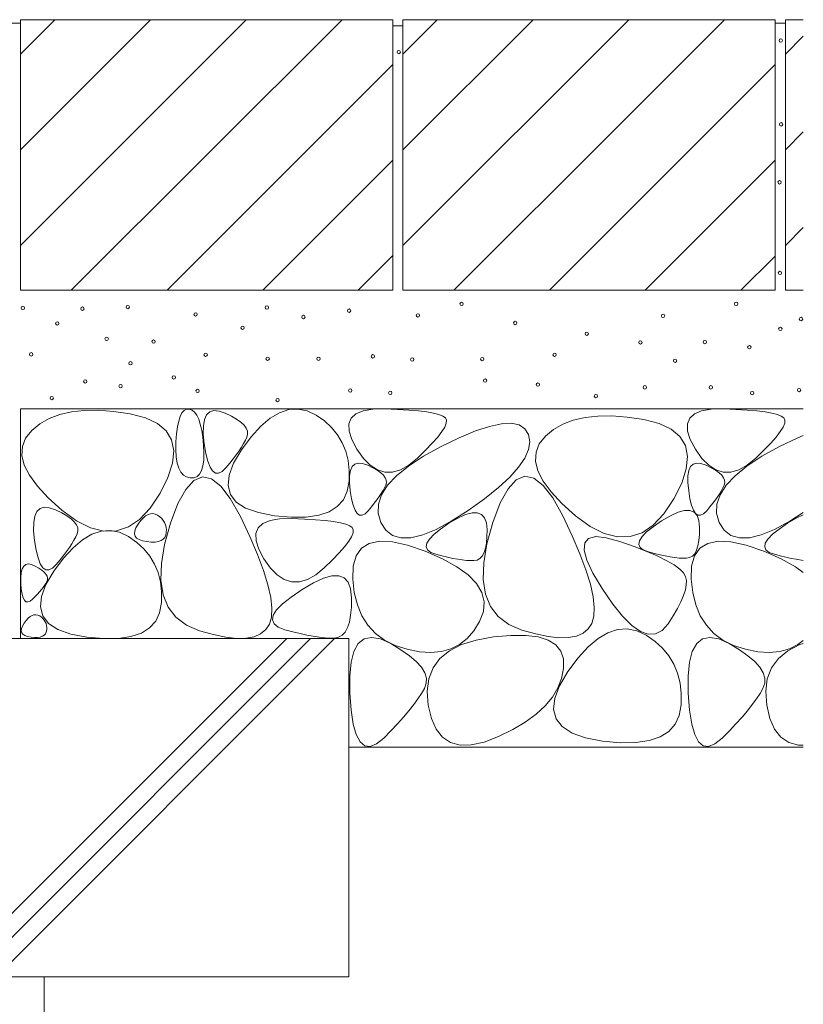
# Model space of a CAD drawing. Units: millimetres. Extents: x -1500 to 1965, y -1330 to 1367.
# Drawn here: x -261 to -30, y -830 to -539 of the extents above; entities that cross this region are included whole.
import ezdxf

# ---------------------------------------------------------------- set-up
doc = ezdxf.new("R2010")
doc.units = ezdxf.units.MM
doc.header["$LTSCALE"] = 5
doc.layers.add('E-E', color=7, linetype='Continuous')

msp = doc.modelspace()

# ---------------------------------------------------------------- linework, layer by layer
at = {"layer": 'E-E', "color": 2, "linetype": 'Continuous', "lineweight": 9}
for p, q in [((-264.11, -540.36), (-261.11, -540.36)), ((-151.11, -539.36), (-261.11, -539.36)), ((-261.11, -539.36), (-261.11, -619.36)), ((-261.11, -549.51), (-250.97, -539.36)), ((-261.11, -606.08), (-194.4, -539.36)), ((-261.11, -577.8), (-222.68, -539.36)), ((-246.11, -619.36), (-166.11, -539.36)), ((-151.11, -539.36), (-151.11, -619.36)), ((-151.11, -541.16), (-148.11, -541.16)), ((-38.11, -539.36), (-148.11, -539.36)), ((-148.11, -549.51), (-137.97, -539.36)), ((-148.11, -539.36), (-148.11, -619.36)), ((-148.11, -577.8), (-109.68, -539.36)), ((-148.11, -606.08), (-81.4, -539.36)), ((-53.11, -539.36), (-84.16, -570.41)), ((-38.11, -539.36), (-38.11, -619.36)), ((-38.11, -540.36), (-35.11, -540.36)), ((-35.11, -539.36), (-35.11, -619.36)), ((-29.83, -539.36), (-35.11, -539.36)), ((-35.11, -549.51), (-29.83, -544.23)), ((-192.47, -594), (-151.11, -552.65)), ((-104.83, -619.36), (-38.11, -552.65)), ((-133.11, -619.36), (-84.16, -570.41)), ((-35.11, -577.8), (-29.83, -572.51)), ((-189.55, -619.36), (-151.11, -580.93)), ((-76.55, -619.36), (-38.11, -580.93)), ((-217.83, -619.36), (-192.47, -594)), ((-35.11, -606.08), (-29.83, -600.8)), ((-161.4, -619.36), (-151.11, -609.08)), ((-48.26, -619.36), (-38.11, -609.22)), ((-151.11, -619.36), (-261.11, -619.36)), ((-77.76, -619.36), (-148.11, -619.36)), ((-38.11, -619.36), (-77.76, -619.36)), ((-29.83, -619.36), (-35.11, -619.36)), ((-261.11, -654.36), (-261.11, -722.33)), ((-29.83, -654.36), (-261.11, -654.36)), ((-242.29, -654.85), (-246.1, -655.27)), ((-238.13, -654.81), (-242.29, -654.85)), ((-233.62, -655.15), (-238.13, -654.81)), ((-212.78, -654.9), (-212.06, -654.53)), ((-212.06, -654.53), (-211.25, -654.5)), ((-211.25, -654.5), (-210.44, -654.79)), ((-210.44, -654.79), (-209.7, -655.38)), ((-184.59, -655.56), (-181.85, -654.64)), ((-181.85, -654.64), (-179.14, -654.46)), ((-179.14, -654.46), (-176.45, -655)), ((-159.88, -655.01), (-157.03, -654.52)), ((-157.03, -654.52), (-153.45, -654.43)), ((-153.45, -654.43), (-149.72, -654.56)), ((-149.72, -654.56), (-146.41, -654.75)), ((-146.41, -654.75), (-143.54, -655)), ((-59.88, -655.01), (-57.03, -654.52)), ((-57.03, -654.52), (-53.45, -654.43)), ((-53.45, -654.43), (-49.72, -654.56)), ((-49.72, -654.56), (-46.41, -654.75)), ((-46.41, -654.75), (-43.54, -655)), ((-252.65, -657.28), (-255.4, -658.86)), ((-249.55, -656.08), (-252.65, -657.28)), ((-246.1, -655.27), (-249.55, -656.08)), ((-228.76, -655.88), (-233.62, -655.15)), ((-224.21, -657.06), (-228.76, -655.88)), ((-220.64, -658.74), (-224.21, -657.06)), ((-214.39, -658.01), (-213.94, -656.63)), ((-213.94, -656.63), (-213.41, -655.6)), ((-213.41, -655.6), (-212.78, -654.9)), ((-209.7, -655.38), (-209.05, -656.26)), ((-209.05, -656.26), (-208.48, -657.45)), ((-208.48, -657.45), (-208, -658.93)), ((-207.08, -659.43), (-206.76, -657.55)), ((-206.76, -657.55), (-206.14, -656.17)), ((-206.14, -656.17), (-205.21, -655.29)), ((-205.21, -655.29), (-203.99, -654.92)), ((-203.99, -654.92), (-202.46, -655.05)), ((-202.46, -655.05), (-200.64, -655.69)), ((-200.64, -655.69), (-198.81, -656.57)), ((-198.81, -656.57), (-197.27, -657.46)), ((-197.27, -657.46), (-196.03, -658.35)), ((-190.15, -659.56), (-187.35, -657.2)), ((-187.35, -657.2), (-184.59, -655.56)), ((-176.45, -655), (-173.79, -656.26)), ((-173.79, -656.26), (-171.33, -657.99)), ((-164.07, -658.87), (-163.4, -657.18)), ((-163.4, -657.18), (-162.01, -655.9)), ((-162.01, -655.9), (-159.88, -655.01)), ((-143.54, -655), (-141.09, -655.3)), ((-141.09, -655.3), (-139.08, -655.66)), ((-139.08, -655.66), (-137.49, -656.07)), ((-137.49, -656.07), (-136.33, -656.54)), ((-136.33, -656.54), (-135.59, -657.06)), ((-135.59, -657.06), (-135.27, -657.73)), ((-135.27, -657.73), (-135.33, -658.63)), ((-97.78, -657.76), (-100.88, -658.96)), ((-94.32, -656.95), (-97.78, -657.76)), ((-90.52, -656.53), (-94.32, -656.95)), ((-86.36, -656.49), (-90.52, -656.53)), ((-81.85, -656.83), (-86.36, -656.49)), ((-76.98, -657.56), (-81.85, -656.83)), ((-72.43, -658.74), (-76.98, -657.56)), ((-64.07, -658.87), (-63.4, -657.18)), ((-63.4, -657.18), (-62.01, -655.9)), ((-62.01, -655.9), (-59.88, -655.01)), ((-43.54, -655), (-41.09, -655.3)), ((-41.09, -655.3), (-39.08, -655.66)), ((-39.08, -655.66), (-37.49, -656.07)), ((-37.49, -656.07), (-36.33, -656.54)), ((-36.33, -656.54), (-35.59, -657.06)), ((-35.59, -657.06), (-35.27, -657.73)), ((-35.27, -657.73), (-35.33, -658.63)), ((-255.4, -658.86), (-257.8, -660.83)), ((-218.06, -660.92), (-220.64, -658.74)), ((-215, -661.76), (-214.74, -659.72)), ((-214.74, -659.72), (-214.39, -658.01)), ((-208, -658.93), (-207.59, -660.71)), ((-207.11, -661.82), (-207.08, -659.43)), ((-196.03, -658.35), (-195.08, -659.23)), ((-195.08, -659.23), (-194.43, -660.12)), ((-194.43, -660.12), (-194.07, -661)), ((-192.97, -662.66), (-190.15, -659.56)), ((-171.33, -657.99), (-169.21, -659.93)), ((-169.21, -659.93), (-167.46, -662.06)), ((-164.01, -660.95), (-164.07, -658.87)), ((-135.78, -659.77), (-136.62, -661.13)), ((-135.33, -658.63), (-135.78, -659.77)), ((-126.71, -660.94), (-122.57, -659.57)), ((-122.57, -659.57), (-119.04, -658.81)), ((-119.04, -658.81), (-116.13, -658.68)), ((-116.13, -658.68), (-113.83, -659.16)), ((-113.83, -659.16), (-112.14, -660.26)), ((-112.14, -660.26), (-111.06, -661.98)), ((-103.63, -660.54), (-106.02, -662.51)), ((-100.88, -658.96), (-103.63, -660.54)), ((-68.87, -660.42), (-72.43, -658.74)), ((-66.28, -662.6), (-68.87, -660.42)), ((-64.01, -660.95), (-64.07, -658.87)), ((-35.78, -659.77), (-36.62, -661.13)), ((-35.33, -658.63), (-35.78, -659.77)), ((-259.6, -663.08), (-260.57, -665.53)), ((-257.8, -660.83), (-259.6, -663.08)), ((-216.46, -663.6), (-218.06, -660.92)), ((-215.84, -666.78), (-216.46, -663.6)), ((-215.18, -664.14), (-215, -661.76)), ((-207.59, -660.71), (-207.27, -662.79)), ((-207.27, -662.79), (-207.03, -665.16)), ((-206.83, -664.71), (-207.11, -661.82)), ((-195.82, -666.48), (-192.97, -662.66)), ((-194.24, -662.77), (-194.66, -663.68)), ((-194.01, -661.89), (-194.24, -662.77)), ((-194.07, -661), (-194.01, -661.89)), ((-167.46, -662.06), (-166.06, -664.4)), ((-163.22, -663.43), (-164.01, -660.95)), ((-161.71, -666.31), (-163.22, -663.43)), ((-137.85, -662.74), (-139.46, -664.57)), ((-136.62, -661.13), (-137.85, -662.74)), ((-136.84, -665.53), (-131.47, -662.93)), ((-131.47, -662.93), (-126.71, -660.94)), ((-111.06, -661.98), (-110.67, -664.11)), ((-106.02, -662.51), (-107.83, -664.77)), ((-64.68, -665.28), (-66.28, -662.6)), ((-63.22, -663.43), (-64.01, -660.95)), ((-61.71, -666.31), (-63.22, -663.43)), ((-37.85, -662.74), (-39.46, -664.57)), ((-36.62, -661.13), (-37.85, -662.74)), ((-36.84, -665.53), (-31.47, -662.93)), ((-31.47, -662.93), (-29.83, -662.24)), ((-260.57, -665.53), (-260.71, -668.18)), ((-215.22, -666.54), (-215.18, -664.14)), ((-207.03, -665.16), (-206.92, -667.53)), ((-206.35, -667.58), (-206.83, -664.71)), ((-198.17, -670.44), (-195.82, -666.48)), ((-195.81, -665.69), (-196.54, -666.79)), ((-195.19, -664.66), (-195.81, -665.69)), ((-194.66, -663.68), (-195.19, -664.66)), ((-166.06, -664.4), (-165.02, -666.94)), ((-159.78, -669.04), (-161.71, -666.31)), ((-142.08, -668.43), (-136.84, -665.53)), ((-139.46, -664.57), (-141.46, -666.64)), ((-111.02, -666.43), (-112.13, -668.94)), ((-110.67, -664.11), (-111.02, -666.43)), ((-107.83, -664.77), (-108.8, -667.22)), ((-64.06, -668.47), (-64.68, -665.28)), ((-59.78, -669.04), (-61.71, -666.31)), ((-42.08, -668.43), (-36.84, -665.53)), ((-39.46, -664.57), (-41.46, -666.64)), ((-260.71, -668.18), (-260.02, -671.01)), ((-216.2, -670.47), (-215.84, -666.78)), ((-215.1, -668.63), (-215.22, -666.54)), ((-214.82, -670.42), (-215.1, -668.63)), ((-206.92, -667.53), (-206.98, -669.56)), ((-205.79, -669.87), (-206.35, -667.58)), ((-198.29, -669.17), (-199.31, -670.45)), ((-197.36, -667.95), (-198.29, -669.17)), ((-196.54, -666.79), (-197.36, -667.95)), ((-165.02, -666.94), (-164.34, -669.69)), ((-157.77, -671.09), (-159.78, -669.04)), ((-146.47, -671.31), (-142.08, -668.43)), ((-143.85, -668.94), (-146.39, -671.02)), ((-141.46, -666.64), (-143.85, -668.94)), ((-112.13, -668.94), (-113.98, -671.65)), ((-108.8, -667.22), (-108.94, -669.86)), ((-64.43, -672.15), (-64.06, -668.47)), ((-57.77, -671.09), (-59.78, -669.04)), ((-46.47, -671.31), (-42.08, -668.43)), ((-43.85, -668.94), (-46.39, -671.02)), ((-41.46, -666.64), (-43.85, -668.94)), ((-260.02, -671.01), (-258.49, -674.05)), ((-217.55, -674.66), (-216.2, -670.47)), ((-214.37, -671.91), (-214.82, -670.42)), ((-213.76, -673.09), (-214.37, -671.91)), ((-207.21, -671.26), (-207.61, -672.63)), ((-206.98, -669.56), (-207.21, -671.26)), ((-205.13, -671.61), (-205.79, -669.87)), ((-204.37, -672.77), (-205.13, -671.61)), ((-200.43, -671.8), (-201.55, -672.89)), ((-199.31, -670.45), (-200.43, -671.8)), ((-199.5, -673.97), (-198.17, -670.44)), ((-164.34, -669.69), (-164.01, -672.63)), ((-163.64, -672.63), (-163.12, -671.48)), ((-163.12, -671.48), (-162.35, -670.75)), ((-162.35, -670.75), (-161.33, -670.44)), ((-161.33, -670.44), (-160.06, -670.55)), ((-160.06, -670.55), (-158.54, -671.08)), ((-158.54, -671.08), (-157.02, -671.81)), ((-155.67, -672.45), (-157.77, -671.09)), ((-157.02, -671.81), (-155.74, -672.55)), ((-149.99, -674.16), (-146.47, -671.31)), ((-146.39, -671.02), (-148.84, -672.41)), ((-113.98, -671.65), (-116.58, -674.56)), ((-108.94, -669.86), (-108.24, -672.7)), ((-65.77, -676.34), (-64.43, -672.15)), ((-63.64, -672.63), (-63.12, -671.48)), ((-63.12, -671.48), (-62.35, -670.75)), ((-62.35, -670.75), (-61.33, -670.44)), ((-61.33, -670.44), (-60.06, -670.55)), ((-60.06, -670.55), (-58.54, -671.08)), ((-58.54, -671.08), (-57.02, -671.81)), ((-55.67, -672.45), (-57.77, -671.09)), ((-57.02, -671.81), (-55.74, -672.55)), ((-49.99, -674.16), (-46.47, -671.31)), ((-46.39, -671.02), (-48.84, -672.41)), ((-258.49, -674.05), (-256.13, -677.27)), ((-219.88, -679.35), (-217.55, -674.66)), ((-212.99, -673.96), (-213.76, -673.09)), ((-212.05, -674.54), (-212.99, -673.96)), ((-210.96, -674.8), (-212.05, -674.54)), ((-209.86, -674.75), (-210.96, -674.8)), ((-207.36, -674.53), (-209.88, -675.57)), ((-208.94, -674.38), (-209.86, -674.75)), ((-208.19, -673.67), (-208.94, -674.38)), ((-207.61, -672.63), (-208.19, -673.67)), ((-204.72, -675.08), (-207.36, -674.53)), ((-201.98, -677.22), (-204.72, -675.08)), ((-203.53, -673.38), (-204.37, -672.77)), ((-202.59, -673.42), (-203.53, -673.38)), ((-201.55, -672.89), (-202.59, -673.42)), ((-199.81, -677.07), (-199.5, -673.97)), ((-164.01, -672.63), (-164.03, -675.78)), ((-163.93, -676.19), (-163.91, -674.2)), ((-163.91, -674.2), (-163.64, -672.63)), ((-155.74, -672.55), (-154.7, -673.29)), ((-153.48, -673.12), (-155.67, -672.45)), ((-154.7, -673.29), (-153.91, -674.03)), ((-153.91, -674.03), (-153.37, -674.77)), ((-151.2, -673.11), (-153.48, -673.12)), ((-153.37, -674.77), (-153.07, -675.5)), ((-152.64, -676.98), (-149.99, -674.16)), ((-148.84, -672.41), (-151.2, -673.11)), ((-116.58, -674.56), (-119.93, -677.66)), ((-112.11, -674.34), (-114.64, -675.38)), ((-109.48, -674.88), (-112.11, -674.34)), ((-106.73, -677.02), (-109.48, -674.88)), ((-108.24, -672.7), (-106.72, -675.73)), ((-63.93, -676.19), (-63.91, -674.2)), ((-63.91, -674.2), (-63.64, -672.63)), ((-55.74, -672.55), (-54.7, -673.29)), ((-53.48, -673.12), (-55.67, -672.45)), ((-54.7, -673.29), (-53.91, -674.03)), ((-53.91, -674.03), (-53.37, -674.77)), ((-51.2, -673.11), (-53.48, -673.12)), ((-53.37, -674.77), (-53.07, -675.5)), ((-52.64, -676.98), (-49.99, -674.16)), ((-48.84, -672.41), (-51.2, -673.11)), ((-256.13, -677.27), (-252.94, -680.69)), ((-209.88, -675.57), (-212.3, -678.2)), ((-199.13, -680.94), (-201.98, -677.22)), ((-199.1, -679.72), (-199.81, -677.07)), ((-164.03, -675.78), (-164.56, -678.78)), ((-163.7, -678.6), (-163.93, -676.19)), ((-154.44, -679.77), (-152.64, -676.98)), ((-153.56, -677.74), (-154, -678.55)), ((-153.21, -676.98), (-153.56, -677.74)), ((-153.02, -676.24), (-153.21, -676.98)), ((-153.07, -675.5), (-153.02, -676.24)), ((-119.93, -677.66), (-124.03, -680.95)), ((-117.05, -678.01), (-119.36, -682.22)), ((-114.64, -675.38), (-117.05, -678.01)), ((-103.88, -680.75), (-106.73, -677.02)), ((-106.72, -675.73), (-104.36, -678.95)), ((-68.1, -681.04), (-65.77, -676.34)), ((-63.7, -678.6), (-63.93, -676.19)), ((-54.44, -679.77), (-52.64, -676.98)), ((-53.56, -677.74), (-54, -678.55)), ((-53.21, -676.98), (-53.56, -677.74)), ((-53.02, -676.24), (-53.21, -676.98)), ((-53.07, -675.5), (-53.02, -676.24)), ((-252.94, -680.69), (-248.92, -684.3)), ((-222.8, -683.76), (-219.88, -679.35)), ((-212.3, -678.2), (-214.61, -682.42)), ((-196.17, -686.26), (-199.13, -680.94)), ((-197.37, -681.95), (-199.1, -679.72)), ((-164.56, -678.78), (-165.72, -681.29)), ((-163.31, -680.98), (-163.7, -678.6)), ((-162.83, -682.9), (-163.31, -680.98)), ((-155.13, -680.33), (-155.81, -681.3)), ((-155.37, -682.54), (-154.44, -679.77)), ((-154.52, -679.41), (-155.13, -680.33)), ((-154, -678.55), (-154.52, -679.41)), ((-124.03, -680.95), (-128.87, -684.44)), ((-104.36, -678.95), (-101.17, -682.37)), ((-100.93, -686.06), (-103.88, -680.75)), ((-71.02, -685.44), (-68.1, -681.04)), ((-63.31, -680.98), (-63.7, -678.6)), ((-62.83, -682.9), (-63.31, -680.98)), ((-55.13, -680.33), (-55.81, -681.3)), ((-55.37, -682.54), (-54.44, -679.77)), ((-54.52, -679.41), (-55.13, -680.33)), ((-54, -678.55), (-54.52, -679.41)), ((-256.28, -684.76), (-255.36, -683.88)), ((-255.36, -683.88), (-254.13, -683.51)), ((-254.13, -683.51), (-252.61, -683.64)), ((-252.61, -683.64), (-250.78, -684.28)), ((-225.92, -687.08), (-222.8, -683.76)), ((-214.61, -682.42), (-216.81, -688.23)), ((-194.62, -683.73), (-197.37, -681.95)), ((-190.85, -685.08), (-194.62, -683.73)), ((-167.52, -683.31), (-169.95, -684.83)), ((-165.72, -681.29), (-167.52, -683.31)), ((-162.28, -684.34), (-162.83, -682.9)), ((-157.43, -683.38), (-158.37, -684.5)), ((-156.58, -682.31), (-157.43, -683.38)), ((-155.81, -681.3), (-156.58, -682.31)), ((-155.44, -685.28), (-155.37, -682.54)), ((-119.36, -682.22), (-121.57, -688.03)), ((-101.17, -682.37), (-97.14, -685.98)), ((-62.28, -684.34), (-62.83, -682.9)), ((-57.43, -683.38), (-58.37, -684.5)), ((-56.58, -682.31), (-57.43, -683.38)), ((-55.81, -681.3), (-56.58, -682.31)), ((-55.44, -685.28), (-55.37, -682.54)), ((-257.23, -688.02), (-256.91, -686.14)), ((-256.91, -686.14), (-256.28, -684.76)), ((-250.78, -684.28), (-248.95, -685.17)), ((-248.95, -685.17), (-247.42, -686.05)), ((-248.92, -684.3), (-244.58, -687.47)), ((-247.42, -686.05), (-246.17, -686.94)), ((-225.65, -687.51), (-224.91, -686.7)), ((-224.91, -686.7), (-224.18, -686.07)), ((-224.18, -686.07), (-223.45, -685.64)), ((-223.45, -685.64), (-222.73, -685.4)), ((-222.73, -685.4), (-222.01, -685.35)), ((-222.01, -685.35), (-221.31, -685.5)), ((-221.31, -685.5), (-220.61, -685.83)), ((-220.61, -685.83), (-219.96, -686.28)), ((-219.96, -686.28), (-219.4, -686.79)), ((-219.4, -686.79), (-218.94, -687.36)), ((-193.4, -692.1), (-196.17, -686.26)), ((-186.06, -685.99), (-190.85, -685.08)), ((-181.08, -686.44), (-186.06, -685.99)), ((-184.55, -686.94), (-180.97, -686.85)), ((-176.73, -686.4), (-181.08, -686.44)), ((-180.97, -686.85), (-177.24, -686.98)), ((-173.02, -685.86), (-176.73, -686.4)), ((-169.95, -684.83), (-173.02, -685.86)), ((-161.65, -685.32), (-162.28, -684.34)), ((-160.95, -685.82), (-161.65, -685.32)), ((-160.17, -685.85), (-160.95, -685.82)), ((-159.31, -685.41), (-160.17, -685.85)), ((-158.37, -684.5), (-159.31, -685.41)), ((-154.65, -688), (-155.44, -685.28)), ((-134.52, -688.24), (-131.91, -686.7)), ((-128.87, -684.44), (-133.84, -687.64)), ((-131.91, -686.7), (-129.65, -685.67)), ((-129.65, -685.67), (-127.72, -685.15)), ((-127.72, -685.15), (-126.15, -685.13)), ((-126.15, -685.13), (-124.91, -685.61)), ((-124.91, -685.61), (-124.02, -686.61)), ((-124.02, -686.61), (-123.47, -688.11)), ((-98.16, -691.9), (-100.93, -686.06)), ((-97.14, -685.98), (-92.8, -689.15)), ((-74.15, -688.76), (-71.02, -685.44)), ((-71.72, -687.52), (-69.11, -685.99)), ((-69.11, -685.99), (-66.85, -684.96)), ((-66.85, -684.96), (-64.93, -684.43)), ((-64.93, -684.43), (-63.35, -684.41)), ((-63.35, -684.41), (-62.11, -684.9)), ((-61.65, -685.32), (-62.28, -684.34)), ((-62.11, -684.9), (-61.22, -685.89)), ((-60.95, -685.82), (-61.65, -685.32)), ((-61.22, -685.89), (-60.68, -687.39)), ((-60.17, -685.85), (-60.95, -685.82)), ((-59.31, -685.41), (-60.17, -685.85)), ((-58.37, -684.5), (-59.31, -685.41)), ((-54.65, -688), (-55.44, -685.28)), ((-34.52, -688.24), (-31.91, -686.7)), ((-29.83, -685.06), (-33.84, -687.64)), ((-31.91, -686.7), (-29.83, -685.76)), ((-257.25, -690.41), (-257.23, -688.02)), ((-246.17, -686.94), (-245.23, -687.82)), ((-245.23, -687.82), (-244.57, -688.71)), ((-244.58, -687.47), (-240.44, -689.55)), ((-244.57, -688.71), (-244.22, -689.59)), ((-244.22, -689.59), (-244.15, -690.48)), ((-240.44, -689.55), (-236.51, -690.56)), ((-232.78, -690.48), (-229.25, -689.32)), ((-229.25, -689.32), (-225.92, -687.08)), ((-227.37, -690.49), (-227.02, -689.56)), ((-227.02, -689.56), (-226.4, -688.52)), ((-226.4, -688.52), (-225.65, -687.51)), ((-218.94, -687.36), (-218.57, -687.97)), ((-218.57, -687.97), (-218.3, -688.64)), ((-216.81, -688.23), (-218.56, -694.5)), ((-218.3, -688.64), (-218.12, -689.36)), ((-218.12, -689.36), (-218.03, -690.14)), ((-191.59, -691.28), (-190.93, -689.6)), ((-190.93, -689.6), (-189.53, -688.31)), ((-189.53, -688.31), (-187.4, -687.43)), ((-187.4, -687.43), (-184.55, -686.94)), ((-177.24, -686.98), (-173.94, -687.17)), ((-173.94, -687.17), (-171.06, -687.42)), ((-171.06, -687.42), (-168.62, -687.72)), ((-168.62, -687.72), (-166.6, -688.08)), ((-166.6, -688.08), (-165.01, -688.49)), ((-165.01, -688.49), (-163.85, -688.96)), ((-163.85, -688.96), (-163.11, -689.48)), ((-163.11, -689.48), (-162.79, -690.15)), ((-153.17, -690.3), (-154.65, -688)), ((-133.84, -687.64), (-138.31, -690.05)), ((-137.01, -689.95), (-134.52, -688.24)), ((-123.47, -688.11), (-123.27, -690.11)), ((-121.57, -688.03), (-123.31, -694.3)), ((-92.8, -689.15), (-88.67, -691.23)), ((-77.47, -691), (-74.15, -688.76)), ((-76.13, -690.78), (-74.21, -689.23)), ((-74.21, -689.23), (-71.72, -687.52)), ((-60.68, -687.39), (-60.47, -689.4)), ((-60.47, -689.4), (-60.5, -691.51)), ((-53.17, -690.3), (-54.65, -688)), ((-33.84, -687.64), (-38.31, -690.05)), ((-37.01, -689.95), (-34.52, -688.24)), ((-256.97, -693.31), (-257.25, -690.41)), ((-244.81, -692.27), (-245.33, -693.25)), ((-244.38, -691.36), (-244.81, -692.27)), ((-244.15, -690.48), (-244.38, -691.36)), ((-242.81, -693.07), (-240.04, -691.43)), ((-240.04, -691.43), (-237.3, -690.52)), ((-237.3, -690.52), (-234.59, -690.33)), ((-236.51, -690.56), (-232.78, -690.48)), ((-234.59, -690.33), (-231.9, -690.87)), ((-231.9, -690.87), (-229.25, -692.14)), ((-229.25, -692.14), (-226.78, -693.87)), ((-227.45, -691.3), (-227.37, -690.49)), ((-227.27, -692), (-227.45, -691.3)), ((-226.81, -692.59), (-227.27, -692)), ((-226.09, -693.06), (-226.81, -692.59)), ((-218.48, -692.42), (-218.95, -692.95)), ((-218.18, -691.76), (-218.48, -692.42)), ((-218.04, -690.97), (-218.18, -691.76)), ((-218.03, -690.14), (-218.04, -690.97)), ((-191.12, -697.41), (-193.4, -692.1)), ((-191.53, -693.37), (-191.59, -691.28)), ((-163.3, -692.19), (-164.14, -693.55)), ((-162.85, -691.05), (-163.3, -692.19)), ((-162.79, -690.15), (-162.85, -691.05)), ((-151.2, -691.82), (-153.17, -690.3)), ((-148.73, -692.56), (-151.2, -691.82)), ((-145.76, -692.51), (-148.73, -692.56)), ((-142.28, -691.67), (-145.76, -692.51)), ((-138.31, -690.05), (-142.28, -691.67)), ((-140.28, -692.88), (-138.93, -691.49)), ((-138.93, -691.49), (-137.01, -689.95)), ((-123.3, -692.23), (-123.46, -694.07)), ((-123.27, -690.11), (-123.3, -692.23)), ((-95.87, -697.21), (-98.16, -691.9)), ((-94.38, -694.03), (-93.25, -692.69)), ((-93.25, -692.69), (-91.15, -692.18)), ((-91.15, -692.18), (-88.08, -692.49)), ((-88.67, -691.23), (-84.73, -692.24)), ((-88.08, -692.49), (-84.05, -693.62)), ((-84.73, -692.24), (-81, -692.16)), ((-81, -692.16), (-77.47, -691)), ((-78.25, -693.39), (-77.48, -692.17)), ((-77.48, -692.17), (-76.13, -690.78)), ((-60.5, -691.51), (-60.67, -693.35)), ((-51.2, -691.82), (-53.17, -690.3)), ((-48.73, -692.56), (-51.2, -691.82)), ((-45.76, -692.51), (-48.73, -692.56)), ((-42.28, -691.67), (-45.76, -692.51)), ((-38.31, -690.05), (-42.28, -691.67)), ((-40.28, -692.88), (-38.93, -691.49)), ((-38.93, -691.49), (-37.01, -689.95)), ((-256.5, -696.17), (-256.97, -693.31)), ((-248.42, -698.53), (-245.6, -695.44)), ((-246.68, -695.38), (-247.51, -696.54)), ((-245.96, -694.29), (-246.68, -695.38)), ((-245.33, -693.25), (-245.96, -694.29)), ((-245.6, -695.44), (-242.81, -693.07)), ((-226.78, -693.87), (-224.67, -695.8)), ((-225.09, -693.41), (-226.09, -693.06)), ((-223.83, -693.65), (-225.09, -693.41)), ((-222.52, -693.77), (-223.83, -693.65)), ((-221.38, -693.76), (-222.52, -693.77)), ((-220.4, -693.62), (-221.38, -693.76)), ((-219.6, -693.35), (-220.4, -693.62)), ((-218.95, -692.95), (-219.6, -693.35)), ((-218.56, -694.5), (-219.5, -700.11)), ((-190.74, -695.85), (-191.53, -693.37)), ((-165.37, -695.16), (-166.98, -696.99)), ((-164.14, -693.55), (-165.37, -695.16)), ((-161.96, -697.83), (-160.37, -695.6)), ((-160.37, -695.6), (-158.06, -694.18)), ((-158.06, -694.18), (-155.02, -693.55)), ((-155.02, -693.55), (-151.25, -693.73)), ((-151.25, -693.73), (-146.76, -694.71)), ((-146.76, -694.71), (-141.54, -696.49)), ((-141.24, -695.17), (-141.05, -694.11)), ((-140.87, -696.07), (-141.24, -695.17)), ((-141.05, -694.11), (-140.28, -692.88)), ((-123.31, -694.3), (-124.25, -699.91)), ((-123.46, -694.07), (-123.75, -695.63)), ((-94.55, -696.18), (-94.38, -694.03)), ((-84.05, -693.62), (-79.79, -695.12)), ((-79.79, -695.12), (-76.06, -696.57)), ((-78.45, -694.46), (-78.25, -693.39)), ((-78.07, -695.36), (-78.45, -694.46)), ((-77.12, -696.1), (-78.07, -695.36)), ((-61.96, -697.83), (-60.37, -695.6)), ((-60.96, -694.92), (-61.38, -696.2)), ((-60.67, -693.35), (-60.96, -694.92)), ((-60.37, -695.6), (-58.06, -694.18)), ((-58.06, -694.18), (-55.02, -693.55)), ((-55.02, -693.55), (-51.25, -693.73)), ((-51.25, -693.73), (-46.76, -694.71)), ((-46.76, -694.71), (-41.54, -696.49)), ((-41.24, -695.17), (-41.05, -694.11)), ((-40.87, -696.07), (-41.24, -695.17)), ((-41.05, -694.11), (-40.28, -692.88)), ((-255.93, -698.47), (-256.5, -696.17)), ((-255.27, -700.2), (-255.93, -698.47)), ((-248.43, -697.76), (-249.45, -699.05)), ((-247.51, -696.54), (-248.43, -697.76)), ((-224.67, -695.8), (-222.91, -697.94)), ((-222.91, -697.94), (-221.52, -700.28)), ((-189.32, -702.18), (-191.12, -697.41)), ((-189.23, -698.73), (-190.74, -695.85)), ((-166.98, -696.99), (-168.98, -699.06)), ((-162.82, -700.87), (-161.96, -697.83)), ((-141.54, -696.49), (-136.41, -698.73)), ((-139.91, -696.82), (-140.87, -696.07)), ((-138.39, -697.4), (-139.91, -696.82)), ((-136.63, -697.86), (-138.39, -697.4)), ((-134.97, -698.27), (-136.63, -697.86)), ((-133.41, -698.6), (-134.97, -698.27)), ((-124.72, -697.92), (-125.4, -698.65)), ((-124.17, -696.91), (-124.72, -697.92)), ((-123.75, -695.63), (-124.17, -696.91)), ((-94.07, -701.98), (-95.87, -697.21)), ((-93.75, -699.15), (-94.55, -696.18)), ((-75.59, -696.68), (-77.12, -696.1)), ((-76.06, -696.57), (-72.84, -697.96)), ((-73.83, -697.15), (-75.59, -696.68)), ((-72.17, -697.55), (-73.83, -697.15)), ((-72.84, -697.96), (-70.15, -699.28)), ((-70.61, -697.89), (-72.17, -697.55)), ((-69.15, -698.15), (-70.61, -697.89)), ((-67.8, -698.35), (-69.15, -698.15)), ((-66.54, -698.49), (-67.8, -698.35)), ((-65.39, -698.55), (-66.54, -698.49)), ((-63.41, -698.38), (-64.34, -698.56)), ((-62.6, -697.93), (-63.41, -698.38)), ((-62.82, -700.87), (-61.96, -697.83)), ((-61.92, -697.21), (-62.6, -697.93)), ((-61.38, -696.2), (-61.92, -697.21)), ((-41.54, -696.49), (-36.41, -698.73)), ((-39.91, -696.82), (-40.87, -696.07)), ((-38.39, -697.4), (-39.91, -696.82)), ((-36.63, -697.86), (-38.39, -697.4)), ((-34.97, -698.27), (-36.63, -697.86)), ((-33.41, -698.6), (-34.97, -698.27)), ((-260.62, -701.66), (-260.17, -700.86)), ((-260.17, -700.86), (-259.56, -700.37)), ((-259.56, -700.37), (-258.8, -700.21)), ((-258.8, -700.21), (-257.88, -700.37)), ((-257.88, -700.37), (-256.81, -700.86)), ((-256.81, -700.86), (-255.75, -701.49)), ((-254.52, -701.37), (-255.27, -700.2)), ((-253.67, -701.97), (-254.52, -701.37)), ((-250.57, -700.39), (-251.7, -701.48)), ((-251.27, -702.35), (-248.42, -698.53)), ((-249.45, -699.05), (-250.57, -700.39)), ((-221.52, -700.28), (-220.47, -702.82)), ((-219.5, -700.11), (-219.63, -705.07)), ((-187.3, -701.46), (-189.23, -698.73)), ((-171.37, -701.36), (-173.91, -703.44)), ((-168.98, -699.06), (-171.37, -701.36)), ((-162.95, -704.7), (-162.82, -700.87)), ((-136.41, -698.73), (-132.17, -701.07)), ((-131.95, -698.87), (-133.41, -698.6)), ((-132.17, -701.07), (-128.82, -703.51)), ((-130.59, -699.07), (-131.95, -698.87)), ((-129.34, -699.2), (-130.59, -699.07)), ((-128.19, -699.27), (-129.34, -699.2)), ((-127.14, -699.27), (-128.19, -699.27)), ((-126.2, -699.1), (-127.14, -699.27)), ((-125.4, -698.65), (-126.2, -699.1)), ((-124.25, -699.91), (-124.39, -704.87)), ((-91.99, -702.94), (-93.75, -699.15)), ((-70.15, -699.28), (-67.98, -700.55)), ((-67.98, -700.55), (-66.33, -701.76)), ((-64.34, -698.56), (-65.39, -698.55)), ((-62.95, -704.7), (-62.82, -700.87)), ((-36.41, -698.73), (-32.17, -701.07)), ((-31.95, -698.87), (-33.41, -698.6)), ((-32.17, -701.07), (-29.83, -702.77)), ((-29.83, -699.18), (-31.95, -698.87)), ((-261.05, -704.23), (-260.91, -702.78)), ((-261.04, -705.99), (-261.05, -704.23)), ((-260.91, -702.78), (-260.62, -701.66)), ((-255.75, -701.49), (-254.87, -702.11)), ((-254.87, -702.11), (-254.16, -702.71)), ((-254.16, -702.71), (-253.64, -703.3)), ((-252.73, -702.01), (-253.67, -701.97)), ((-253.64, -703.3), (-253.29, -703.87)), ((-253.62, -706.32), (-251.27, -702.35)), ((-253.29, -703.87), (-253.12, -704.42)), ((-251.7, -701.48), (-252.73, -702.01)), ((-220.47, -702.82), (-219.79, -705.56)), ((-188, -706.42), (-189.32, -702.18)), ((-185.29, -703.51), (-187.3, -701.46)), ((-183.19, -704.87), (-185.29, -703.51)), ((-173.91, -703.44), (-176.36, -704.83)), ((-171.62, -704.47), (-169.12, -703.78)), ((-169.12, -703.78), (-167.07, -703.76)), ((-167.07, -703.76), (-165.47, -704.39)), ((-128.82, -703.51), (-126.36, -706.06)), ((-92.75, -706.22), (-94.07, -701.98)), ((-89.25, -707.55), (-91.99, -702.94)), ((-66.33, -701.76), (-65.2, -702.91)), ((-65.2, -702.91), (-64.59, -703.99)), ((-64.59, -703.99), (-64.37, -705.14)), ((-260.9, -707.75), (-261.04, -705.99)), ((-254.95, -709.85), (-253.62, -706.32)), ((-254.42, -707.17), (-254.92, -707.8)), ((-253.99, -706.57), (-254.42, -707.17)), ((-253.62, -706.01), (-253.99, -706.57)), ((-253.31, -705.48), (-253.62, -706.01)), ((-253.13, -704.96), (-253.31, -705.48)), ((-253.12, -704.42), (-253.13, -704.96)), ((-219.79, -705.56), (-219.46, -708.51)), ((-219.63, -705.07), (-218.96, -709.37)), ((-187.17, -710.12), (-188, -706.42)), ((-181, -705.54), (-183.19, -704.87)), ((-178.72, -705.53), (-181, -705.54)), ((-176.36, -704.83), (-178.72, -705.53)), ((-177.95, -707.8), (-174.56, -705.81)), ((-174.56, -705.81), (-171.62, -704.47)), ((-165.47, -704.39), (-164.31, -705.68)), ((-164.31, -705.68), (-163.6, -707.63)), ((-162.5, -708.73), (-162.95, -704.7)), ((-126.36, -706.06), (-124.8, -708.71)), ((-124.39, -704.87), (-123.71, -709.17)), ((-91.92, -709.93), (-92.75, -706.22)), ((-64.4, -706.45), (-64.67, -707.94)), ((-64.37, -705.14), (-64.4, -706.45)), ((-62.5, -708.73), (-62.95, -704.7)), ((-260.68, -709.17), (-260.9, -707.75)), ((-260.37, -710.25), (-260.68, -709.17)), ((-256.79, -709.86), (-257.54, -710.62)), ((-256.1, -709.14), (-256.79, -709.86)), ((-255.48, -708.45), (-256.1, -709.14)), ((-254.92, -707.8), (-255.48, -708.45)), ((-255.26, -712.94), (-254.95, -709.85)), ((-219.46, -708.51), (-219.49, -711.66)), ((-218.96, -709.37), (-217.48, -713.01)), ((-186.82, -713.29), (-187.17, -710.12)), ((-183.69, -712.04), (-181.2, -710.02)), ((-181.2, -710.02), (-177.95, -707.8)), ((-163.6, -707.63), (-163.33, -710.24)), ((-161.6, -712.35), (-162.5, -708.73)), ((-124.8, -708.71), (-124.13, -711.46)), ((-123.71, -709.17), (-122.24, -712.82)), ((-91.58, -713.1), (-91.92, -709.93)), ((-86.14, -712.11), (-89.25, -707.55)), ((-65.2, -709.59), (-65.97, -711.42)), ((-64.67, -707.94), (-65.2, -709.59)), ((-61.6, -712.35), (-62.5, -708.73)), ((-259.98, -711), (-260.37, -710.25)), ((-259.5, -711.41), (-259.98, -711)), ((-258.93, -711.48), (-259.5, -711.41)), ((-258.28, -711.22), (-258.93, -711.48)), ((-257.54, -710.62), (-258.28, -711.22)), ((-254.55, -715.6), (-255.26, -712.94)), ((-219.49, -711.66), (-220.01, -714.66)), ((-217.48, -713.01), (-215.2, -716)), ((-185.44, -713.84), (-183.69, -712.04)), ((-163.37, -712.99), (-163.58, -715.38)), ((-163.33, -710.24), (-163.37, -712.99)), ((-160.26, -715.57), (-161.6, -712.35)), ((-124.13, -711.46), (-124.35, -714.32)), ((-122.24, -712.82), (-119.96, -715.8)), ((-83.21, -715.73), (-86.14, -712.11)), ((-65.97, -711.42), (-67, -713.42)), ((-60.26, -715.57), (-61.6, -712.35)), ((-258.88, -716.32), (-258.3, -715.83)), ((-258.3, -715.83), (-257.71, -715.48)), ((-257.71, -715.48), (-257.14, -715.29)), ((-257.14, -715.29), (-256.57, -715.25)), ((-256.57, -715.25), (-256, -715.36)), ((-256, -715.36), (-255.44, -715.63)), ((-255.44, -715.63), (-254.92, -715.99)), ((-252.82, -717.82), (-254.55, -715.6)), ((-220.01, -714.66), (-221.17, -717.17)), ((-187.58, -718.03), (-186.96, -715.93)), ((-186.96, -715.93), (-186.82, -713.29)), ((-186.7, -716.81), (-186.44, -715.43)), ((-186.44, -715.43), (-185.44, -713.84)), ((-163.58, -715.38), (-163.96, -717.41)), ((-158.48, -718.37), (-160.26, -715.57)), ((-124.35, -714.32), (-125.46, -717.28)), ((-119.96, -715.8), (-116.87, -718.13)), ((-92.33, -717.84), (-91.71, -715.73)), ((-91.71, -715.73), (-91.58, -713.1)), ((-80.49, -718.43), (-83.21, -715.73)), ((-68.27, -715.59), (-69.8, -717.93)), ((-67, -713.42), (-68.27, -715.59)), ((-58.48, -718.37), (-60.26, -715.57)), ((-260.85, -719.36), (-260.57, -718.62)), ((-260.57, -718.62), (-260.08, -717.78)), ((-260.08, -717.78), (-259.48, -716.98)), ((-259.48, -716.98), (-258.88, -716.32)), ((-254.92, -715.99), (-254.48, -716.4)), ((-254.48, -716.4), (-254.11, -716.85)), ((-254.11, -716.85), (-253.81, -717.34)), ((-253.81, -717.34), (-253.59, -717.88)), ((-253.59, -717.88), (-253.45, -718.46)), ((-253.45, -718.46), (-253.38, -719.08)), ((-250.07, -719.61), (-252.82, -717.82)), ((-221.17, -717.17), (-222.97, -719.18)), ((-215.2, -716), (-212.11, -718.33)), ((-212.11, -718.33), (-208.22, -720)), ((-188.66, -719.67), (-187.58, -718.03)), ((-186.21, -717.99), (-186.7, -716.81)), ((-184.97, -718.95), (-186.21, -717.99)), ((-163.96, -717.41), (-164.51, -719.08)), ((-156.24, -720.76), (-158.48, -718.37)), ((-125.46, -717.28), (-127.16, -720.04)), ((-116.87, -718.13), (-112.97, -719.8)), ((-93.41, -719.47), (-92.33, -717.84)), ((-77.96, -720.19), (-80.49, -718.43)), ((-69.8, -717.93), (-71.54, -719.89)), ((-56.24, -720.76), (-58.48, -718.37)), ((-260.92, -720.01), (-260.85, -719.36)), ((-260.77, -720.57), (-260.92, -720.01)), ((-260.4, -721.04), (-260.77, -720.57)), ((-259.83, -721.41), (-260.4, -721.04)), ((-259.03, -721.7), (-259.83, -721.41)), ((-258.02, -721.89), (-259.03, -721.7)), ((-254.63, -721.64), (-255.28, -721.86)), ((-254.12, -721.32), (-254.63, -721.64)), ((-253.74, -720.9), (-254.12, -721.32)), ((-253.5, -720.37), (-253.74, -720.9)), ((-253.39, -719.74), (-253.5, -720.37)), ((-253.38, -719.08), (-253.39, -719.74)), ((-246.3, -720.96), (-250.07, -719.61)), ((-241.51, -721.87), (-246.3, -720.96)), ((-228.48, -721.74), (-232.18, -722.28)), ((-225.4, -720.71), (-228.48, -721.74)), ((-222.97, -719.18), (-225.4, -720.71)), ((-208.22, -720), (-204.14, -721.15)), ((-204.14, -721.15), (-200.49, -721.9)), ((-194.47, -722.2), (-192.1, -721.75)), ((-192.1, -721.75), (-190.17, -720.91)), ((-190.17, -720.91), (-188.66, -719.67)), ((-182.99, -719.71), (-184.97, -718.95)), ((-180.69, -720.32), (-182.99, -719.71)), ((-178.54, -720.84), (-180.69, -720.32)), ((-176.51, -721.27), (-178.54, -720.84)), ((-174.62, -721.62), (-176.51, -721.27)), ((-172.85, -721.88), (-174.62, -721.62)), ((-166.1, -721.34), (-167.15, -721.92)), ((-165.22, -720.39), (-166.1, -721.34)), ((-164.51, -719.08), (-165.22, -720.39)), ((-153.56, -722.75), (-156.24, -720.76)), ((-127.16, -720.04), (-129.14, -722.31)), ((-121.38, -721.81), (-116.24, -721.36)), ((-116.24, -721.36), (-111.83, -721.37)), ((-112.97, -719.8), (-108.89, -720.95)), ((-111.83, -721.37), (-108.15, -721.84)), ((-108.89, -720.95), (-105.24, -721.7)), ((-105.24, -721.7), (-102.02, -722.05)), ((-99.22, -722), (-96.86, -721.56)), ((-96.86, -721.56), (-94.92, -720.71)), ((-94.92, -720.71), (-93.41, -719.47)), ((-90.49, -722.29), (-87.58, -720.56)), ((-87.58, -720.56), (-84.7, -719.6)), ((-84.7, -719.6), (-81.84, -719.41)), ((-81.84, -719.41), (-79.01, -719.97)), ((-79.01, -719.97), (-76.22, -721.31)), ((-75.62, -721.02), (-77.96, -720.19)), ((-76.22, -721.31), (-73.62, -723.13)), ((-73.49, -720.92), (-75.62, -721.02)), ((-71.54, -719.89), (-73.49, -720.92)), ((-53.56, -722.75), (-56.24, -720.76)), ((-164.11, -722.33), (-314.11, -722.33)), ((-182.47, -722.33), (-282.47, -822.33)), ((-175.4, -722.33), (-275.4, -822.33)), ((-168.33, -722.33), (-268.33, -822.33)), ((-256.97, -721.98), (-258.02, -721.89)), ((-256.06, -721.97), (-256.97, -721.98)), ((-255.28, -721.86), (-256.06, -721.97)), ((-236.53, -722.32), (-241.51, -721.87)), ((-232.18, -722.28), (-236.53, -722.32)), ((-200.49, -721.9), (-197.26, -722.25)), ((-197.26, -722.25), (-194.47, -722.2)), ((-171.22, -722.06), (-172.85, -721.88)), ((-169.73, -722.14), (-171.22, -722.06)), ((-168.36, -722.14), (-169.73, -722.14)), ((-167.15, -721.92), (-168.36, -722.14)), ((-164.11, -722.33), (-164.11, -822.33)), ((-162.62, -726.1), (-161.33, -723.81)), ((-161.33, -723.81), (-159.6, -722.43)), ((-159.6, -722.43), (-157.42, -721.97)), ((-157.42, -721.97), (-154.8, -722.43)), ((-154.8, -722.43), (-151.74, -723.81)), ((-150.44, -724.32), (-153.56, -722.75)), ((-151.74, -723.81), (-148.71, -725.62)), ((-146.87, -725.48), (-150.44, -724.32)), ((-134.41, -725.93), (-130.84, -724.1)), ((-131.4, -724.08), (-133.94, -725.35)), ((-129.14, -722.31), (-131.4, -724.08)), ((-130.84, -724.1), (-126.5, -722.73)), ((-126.5, -722.73), (-121.38, -721.81)), ((-108.15, -721.84), (-105.19, -722.77)), ((-105.19, -722.77), (-102.96, -724.16)), ((-102.96, -724.16), (-101.47, -726.02)), ((-102.02, -722.05), (-99.22, -722)), ((-93.43, -724.78), (-90.49, -722.29)), ((-73.62, -723.13), (-71.4, -725.17)), ((-62.62, -726.1), (-61.33, -723.81)), ((-61.33, -723.81), (-59.6, -722.43)), ((-59.6, -722.43), (-57.42, -721.97)), ((-57.42, -721.97), (-54.8, -722.43)), ((-54.8, -722.43), (-51.74, -723.81)), ((-50.44, -724.32), (-53.56, -722.75)), ((-51.74, -723.81), (-48.71, -725.62)), ((-46.87, -725.48), (-50.44, -724.32)), ((-34.41, -725.93), (-30.84, -724.1)), ((-31.4, -724.08), (-33.94, -725.35)), ((-29.83, -722.85), (-31.4, -724.08)), ((-30.84, -724.1), (-29.83, -723.78)), ((-163.46, -729.31), (-162.62, -726.1)), ((-148.71, -725.62), (-146.19, -727.38)), ((-143.22, -726.2), (-146.87, -725.48)), ((-146.19, -727.38), (-144.18, -729.1)), ((-139.85, -726.41), (-143.22, -726.2)), ((-136.75, -726.13), (-139.85, -726.41)), ((-137.2, -728.23), (-134.41, -725.93)), ((-133.94, -725.35), (-136.75, -726.13)), ((-101.47, -726.02), (-100.7, -728.34)), ((-96.4, -728.04), (-93.43, -724.78)), ((-71.4, -725.17), (-69.55, -727.41)), ((-69.55, -727.41), (-68.08, -729.88)), ((-63.46, -729.31), (-62.62, -726.1)), ((-48.71, -725.62), (-46.19, -727.38)), ((-43.22, -726.2), (-46.87, -725.48)), ((-46.19, -727.38), (-44.18, -729.1)), ((-39.85, -726.41), (-43.22, -726.2)), ((-36.75, -726.13), (-39.85, -726.41)), ((-37.2, -728.23), (-34.41, -725.93)), ((-33.94, -725.35), (-36.75, -726.13)), ((-163.86, -733.44), (-163.46, -729.31)), ((-144.18, -729.1), (-142.67, -730.78)), ((-139.22, -730.98), (-137.2, -728.23)), ((-100.7, -728.34), (-100.66, -731.12)), ((-99.4, -732.06), (-96.4, -728.04)), ((-68.08, -729.88), (-66.98, -732.55)), ((-63.86, -733.44), (-63.46, -729.31)), ((-44.18, -729.1), (-42.67, -730.78)), ((-39.22, -730.98), (-37.2, -728.23)), ((-163.82, -738.48), (-163.86, -733.44)), ((-142.67, -730.78), (-141.68, -732.41)), ((-141.68, -732.41), (-141.19, -733.99)), ((-140.46, -734.19), (-139.22, -730.98)), ((-101.87, -736.23), (-99.4, -732.06)), ((-100.66, -731.12), (-101.24, -734.07)), ((-66.98, -732.55), (-66.26, -735.44)), ((-63.82, -738.48), (-63.86, -733.44)), ((-42.67, -730.78), (-41.68, -732.41)), ((-41.68, -732.41), (-41.19, -733.99)), ((-40.46, -734.19), (-39.22, -730.98)), ((-141.22, -735.53), (-141.75, -737.02)), ((-141.19, -733.99), (-141.22, -735.53)), ((-140.94, -737.86), (-140.46, -734.19)), ((-103.28, -739.95), (-101.87, -736.23)), ((-101.24, -734.07), (-102.34, -736.89)), ((-66.26, -735.44), (-65.91, -738.54)), ((-41.22, -735.53), (-41.75, -737.02)), ((-41.19, -733.99), (-41.22, -735.53)), ((-40.94, -737.86), (-40.46, -734.19)), ((-163.43, -743.5), (-163.82, -738.48)), ((-142.62, -738.54), (-143.68, -740.15)), ((-141.75, -737.02), (-142.62, -738.54)), ((-140.63, -741.99), (-140.94, -737.86)), ((-102.34, -736.89), (-103.97, -739.6)), ((-65.91, -738.54), (-65.94, -741.85)), ((-63.43, -743.5), (-63.82, -738.48)), ((-42.62, -738.54), (-43.68, -740.15)), ((-41.75, -737.02), (-42.62, -738.54)), ((-40.63, -741.99), (-40.94, -737.86)), ((-144.92, -741.84), (-146.34, -743.63)), ((-143.68, -740.15), (-144.92, -741.84)), ((-139.71, -745.95), (-140.63, -741.99)), ((-106.11, -742.18), (-108.78, -744.64)), ((-103.97, -739.6), (-106.11, -742.18)), ((-103.6, -743.21), (-103.28, -739.95)), ((-65.94, -741.85), (-66.49, -745.01)), ((-44.92, -741.84), (-46.34, -743.63)), ((-43.68, -740.15), (-44.92, -741.84)), ((-39.71, -745.95), (-40.63, -741.99)), ((-162.8, -747.56), (-163.43, -743.5)), ((-146.34, -743.63), (-147.94, -745.51)), ((-108.78, -744.64), (-111.97, -746.98)), ((-102.86, -746), (-103.6, -743.21)), ((-66.49, -745.01), (-67.72, -747.65)), ((-62.8, -747.56), (-63.43, -743.5)), ((-46.34, -743.63), (-47.94, -745.51)), ((-161.92, -750.66), (-162.8, -747.56)), ((-149.72, -747.48), (-151.68, -749.55)), ((-147.94, -745.51), (-149.72, -747.48)), ((-138.3, -749.11), (-139.71, -745.95)), ((-111.97, -746.98), (-115.68, -749.2)), ((-101.03, -748.34), (-102.86, -746)), ((-67.72, -747.65), (-69.61, -749.78)), ((-61.92, -750.66), (-62.8, -747.56)), ((-49.72, -747.48), (-51.68, -749.55)), ((-47.94, -745.51), (-49.72, -747.48)), ((-38.3, -749.11), (-39.71, -745.95)), ((-160.79, -752.79), (-161.92, -750.66)), ((-151.68, -749.55), (-153.82, -751.7)), ((-136.43, -751.47), (-138.3, -749.11)), ((-115.68, -749.2), (-119.91, -751.29)), ((-98.14, -750.22), (-101.03, -748.34)), ((-94.17, -751.64), (-98.14, -750.22)), ((-69.61, -749.78), (-72.17, -751.38)), ((-60.79, -752.79), (-61.92, -750.66)), ((-51.68, -749.55), (-53.82, -751.7)), ((-36.43, -751.47), (-38.3, -749.11)), ((-159.42, -753.97), (-160.79, -752.79)), ((-155.93, -753.42), (-157.8, -754.17)), ((-153.82, -751.7), (-155.93, -753.42)), ((-134.07, -753.03), (-136.43, -751.47)), ((-131.24, -753.79), (-134.07, -753.03)), ((-127.94, -753.76), (-131.24, -753.79)), ((-124.16, -752.92), (-127.94, -753.76)), ((-119.91, -751.29), (-124.16, -752.92)), ((-89.13, -752.6), (-94.17, -751.64)), ((-83.88, -753.08), (-89.13, -752.6)), ((-79.31, -753.03), (-83.88, -753.08)), ((-75.4, -752.46), (-79.31, -753.03)), ((-72.17, -751.38), (-75.4, -752.46)), ((-59.42, -753.97), (-60.79, -752.79)), ((-55.93, -753.42), (-57.8, -754.17)), ((-53.82, -751.7), (-55.93, -753.42)), ((-34.07, -753.03), (-36.43, -751.47)), ((-31.24, -753.79), (-34.07, -753.03)), ((-29.83, -753.78), (-31.24, -753.79)), ((-164.11, -754.36), (-29.83, -754.36)), ((-157.8, -754.17), (-159.42, -753.97)), ((-57.8, -754.17), (-59.42, -753.97)), ((-164.11, -822.33), (-314.11, -822.33)), ((-254.11, -822.33), (-254.11, -1064.57))]:
    msp.add_line(p, q, dxfattribs=at)
at = {"layer": 'E-E', "color": 7, "linetype": 'Continuous', "lineweight": 9}
for centre in [(-36.5, -545.52), (-149.35, -548.93), (-36.38, -570.3), (-36.85, -587.44), (-36.73, -614.22), (-260.44, -624.55), (-242.83, -624.79), (-229.44, -624.32), (-188.34, -624.44), (-164.03, -625.38), (-130.79, -623.38), (-49.66, -623.35), (-250.27, -629.15), (-209.38, -626.48), (-177.53, -627.25), (-143.71, -626.78), (-114.94, -629.02), (-71.26, -626.9), (-30.51, -627.84), (-195.5, -630.42), (-36.61, -630.78), (-235.66, -633.71), (-221.81, -634.53), (-93.8, -632.19), (-77.95, -634.77), (-58.93, -634.65), (-45.77, -636.18), (-257.97, -638.29), (-206.42, -638.41), (-188.1, -639.58), (-173.07, -639.58), (-156.98, -638.88), (-145.36, -639.82), (-124.69, -639.7), (-103.32, -638.41), (-67.73, -640.17), (-228.62, -640.91), (-242, -646.28), (-215.82, -645.1), (-123.87, -646.04), (-231.55, -647.69), (-208.79, -649.11), (-163.68, -648.98), (-108.25, -647.22), (-76.66, -648.04), (-57.16, -648.04), (-31.09, -648.86), (-251.89, -651.21), (-185.15, -651.81), (-151.89, -649.66), (-91.1, -650.62), (-44.94, -649.75)]:
    msp.add_circle(centre, 0.5, dxfattribs=at)

doc.saveas('drawing.dxf')
